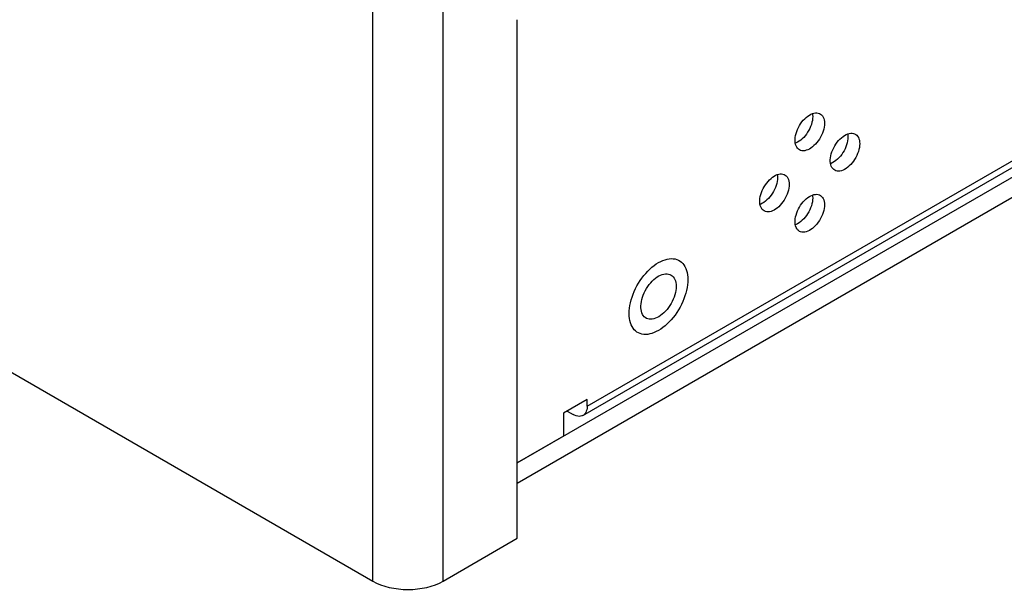
# Model space of a CAD drawing. Units: inches. Extents: x 0.1 to 12.1, y 0.1 to 8.1.
# Drawn here: x 8.8 to 9.4, y 3.6 to 3.9 of the extents above; entities that cross this region are included whole.
import ezdxf

# ---------------------------------------------------------------- set-up
doc = ezdxf.new("R2010")
doc.units = ezdxf.units.IN
doc.header["$MEASUREMENT"] = 0

msp = doc.modelspace()

# ---------------------------------------------------------------- linework, layer by layer
at = {"color": 7, "linetype": 'Continuous', "lineweight": 25}
for p, q in [((9.14468, 3.63003), (10.12246, 4.19449)), ((10.12282, 4.18245), (9.14468, 3.61778)), ((9.18676, 3.66412), (10.04943, 4.16213)), ((9.18427, 3.65862), (10.04694, 4.15663)), ((8.06422, 4.13253), (9.05771, 3.559)), ((9.05771, 3.559), (9.05771, 3.96232)), ((9.10013, 3.559), (9.10013, 3.96232)), ((9.14468, 3.58472), (9.14468, 3.8967)), ((9.18676, 3.6682), (9.17261, 3.66004)), ((9.18676, 3.66412), (9.18676, 3.6682)), ((9.17261, 3.66004), (9.17261, 3.64616)), ((9.17473, 3.66126), (9.17827, 3.65922)), ((9.17261, 3.64616), (9.14468, 3.63003)), ((9.10013, 3.559), (9.14468, 3.58472))]:
    msp.add_line(p, q, dxfattribs=at)
at = {"color": 7, "linetype": 'Continuous', "lineweight": 25, "flags": 128}
for points in [[(9.32958, 3.83434), (9.32953, 3.83323), (9.32938, 3.83207), (9.32913, 3.83088), (9.32879, 3.82967), (9.32835, 3.82846), (9.32783, 3.82725), (9.32723, 3.82607), (9.32656, 3.82492), (9.32582, 3.82382), (9.32502, 3.82279), (9.32418, 3.82182), (9.32329, 3.82094), (9.32238, 3.82016), (9.32144, 3.81948), (9.3205, 3.8189), (9.31957, 3.81845), (9.31864, 3.81812), (9.31774, 3.81791), (9.31687, 3.81783), (9.31605, 3.81788), (9.31528, 3.81806), (9.31457, 3.81837), (9.31393, 3.8188), (9.31337, 3.81935), (9.3129, 3.82001), (9.31251, 3.82077), (9.31221, 3.82163), (9.31201, 3.82258), (9.31191, 3.8236), (9.31191, 3.82469), (9.31201, 3.82583), (9.31221, 3.827), (9.31251, 3.82821), (9.3129, 3.82942), (9.31337, 3.83063), (9.31393, 3.83183), (9.31457, 3.833), (9.31528, 3.83412), (9.31605, 3.83519), (9.31687, 3.83619), (9.31774, 3.83711), (9.31864, 3.83795), (9.31957, 3.83868), (9.3205, 3.83931), (9.32144, 3.83982), (9.32238, 3.84022), (9.32329, 3.84049), (9.32418, 3.84063), (9.32502, 3.84064), (9.32582, 3.84053), (9.32656, 3.84028), (9.32723, 3.83991), (9.32783, 3.83943), (9.32835, 3.83882), (9.32879, 3.83811), (9.32913, 3.83729), (9.32938, 3.83639), (9.32953, 3.8354), (9.32958, 3.83434)], [(9.32236, 3.84021), (9.32246, 3.83948), (9.32251, 3.83843)], [(9.32251, 3.83843), (9.32246, 3.83731), (9.32231, 3.83615), (9.32206, 3.83496), (9.32172, 3.83375), (9.32128, 3.83254), (9.32076, 3.83133), (9.32016, 3.83015), (9.31949, 3.829), (9.31875, 3.82791), (9.31795, 3.82687), (9.3171, 3.8259), (9.31622, 3.82503), (9.31531, 3.82424), (9.31437, 3.82356), (9.31343, 3.82299), (9.31249, 3.82253), (9.31205, 3.82236)], [(9.35079, 3.82209), (9.35074, 3.82098), (9.35059, 3.81982), (9.35034, 3.81863), (9.35, 3.81742), (9.34957, 3.81621), (9.34905, 3.815), (9.34845, 3.81382), (9.34777, 3.81267), (9.34703, 3.81157), (9.34623, 3.81054), (9.34539, 3.80957), (9.3445, 3.80869), (9.34359, 3.80791), (9.34266, 3.80723), (9.34172, 3.80665), (9.34078, 3.8062), (9.33985, 3.80587), (9.33895, 3.80566), (9.33809, 3.80558), (9.33726, 3.80563), (9.33649, 3.80581), (9.33579, 3.80612), (9.33515, 3.80655), (9.33459, 3.8071), (9.33411, 3.80776), (9.33372, 3.80852), (9.33342, 3.80938), (9.33323, 3.81033), (9.33313, 3.81135), (9.33313, 3.81244), (9.33323, 3.81358), (9.33342, 3.81475), (9.33372, 3.81596), (9.33411, 3.81717), (9.33459, 3.81838), (9.33515, 3.81958), (9.33579, 3.82075), (9.33649, 3.82187), (9.33726, 3.82294), (9.33809, 3.82394), (9.33895, 3.82486), (9.33985, 3.8257), (9.34078, 3.82643), (9.34172, 3.82706), (9.34266, 3.82757), (9.34359, 3.82797), (9.3445, 3.82824), (9.34539, 3.82838), (9.34623, 3.82839), (9.34703, 3.82828), (9.34777, 3.82803), (9.34845, 3.82766), (9.34905, 3.82718), (9.34957, 3.82657), (9.35, 3.82586), (9.35034, 3.82504), (9.35059, 3.82414), (9.35074, 3.82315), (9.35079, 3.82209)], [(9.34372, 3.82618), (9.34367, 3.82506), (9.34352, 3.8239), (9.34327, 3.82271), (9.34293, 3.8215), (9.3425, 3.82029), (9.34198, 3.81908), (9.34138, 3.8179), (9.3407, 3.81675), (9.33996, 3.81565), (9.33916, 3.81462), (9.33832, 3.81365), (9.33743, 3.81278), (9.33652, 3.81199), (9.33559, 3.81131), (9.33465, 3.81074), (9.33371, 3.81028), (9.33326, 3.81011)], [(9.34357, 3.82796), (9.34367, 3.82723), (9.34372, 3.82618)], [(9.30836, 3.7976), (9.30831, 3.79649), (9.30816, 3.79533), (9.30792, 3.79414), (9.30757, 3.79293), (9.30714, 3.79171), (9.30662, 3.79051), (9.30602, 3.78933), (9.30535, 3.78818), (9.30461, 3.78708), (9.30381, 3.78604), (9.30296, 3.78508), (9.30208, 3.7842), (9.30116, 3.78342), (9.30023, 3.78273), (9.29929, 3.78216), (9.29835, 3.78171), (9.29743, 3.78137), (9.29653, 3.78117), (9.29566, 3.78109), (9.29484, 3.78114), (9.29407, 3.78132), (9.29336, 3.78163), (9.29272, 3.78206), (9.29216, 3.78261), (9.29168, 3.78327), (9.29129, 3.78403), (9.291, 3.78489), (9.2908, 3.78584), (9.2907, 3.78686), (9.2907, 3.78795), (9.2908, 3.78909), (9.291, 3.79026), (9.29129, 3.79146), (9.29168, 3.79268), (9.29216, 3.79389), (9.29272, 3.79509), (9.29336, 3.79625), (9.29407, 3.79738), (9.29484, 3.79845), (9.29566, 3.79945), (9.29653, 3.80037), (9.29743, 3.8012), (9.29835, 3.80194), (9.29929, 3.80257), (9.30023, 3.80308), (9.30116, 3.80348), (9.30208, 3.80375), (9.30296, 3.80389), (9.30381, 3.8039), (9.30461, 3.80379), (9.30535, 3.80354), (9.30602, 3.80317), (9.30662, 3.80268), (9.30714, 3.80208), (9.30757, 3.80136), (9.30792, 3.80055), (9.30816, 3.79964), (9.30831, 3.79866), (9.30836, 3.7976)], [(9.30129, 3.80168), (9.30124, 3.80057), (9.30109, 3.79941), (9.30085, 3.79822), (9.3005, 3.79701), (9.30007, 3.7958), (9.29955, 3.79459), (9.29895, 3.79341), (9.29827, 3.79226), (9.29753, 3.79116), (9.29674, 3.79013), (9.29589, 3.78916), (9.29501, 3.78828), (9.29409, 3.7875), (9.29316, 3.78681), (9.29222, 3.78624), (9.29128, 3.78579), (9.29084, 3.78561)], [(9.30114, 3.80347), (9.30124, 3.80274), (9.30129, 3.80168)], [(9.32958, 3.78535), (9.32953, 3.78424), (9.32938, 3.78308), (9.32913, 3.78189), (9.32879, 3.78068), (9.32835, 3.77946), (9.32783, 3.77826), (9.32723, 3.77708), (9.32656, 3.77593), (9.32582, 3.77483), (9.32502, 3.77379), (9.32418, 3.77283), (9.32329, 3.77195), (9.32238, 3.77117), (9.32144, 3.77048), (9.3205, 3.76991), (9.31957, 3.76946), (9.31864, 3.76912), (9.31774, 3.76892), (9.31687, 3.76884), (9.31605, 3.76889), (9.31528, 3.76907), (9.31457, 3.76938), (9.31393, 3.76981), (9.31337, 3.77036), (9.3129, 3.77102), (9.31251, 3.77178), (9.31221, 3.77264), (9.31201, 3.77359), (9.31191, 3.77461), (9.31191, 3.7757), (9.31201, 3.77684), (9.31221, 3.77801), (9.31251, 3.77921), (9.3129, 3.78043), (9.31337, 3.78164), (9.31393, 3.78284), (9.31457, 3.784), (9.31528, 3.78513), (9.31605, 3.7862), (9.31687, 3.7872), (9.31774, 3.78812), (9.31864, 3.78895), (9.31957, 3.78969), (9.3205, 3.79032), (9.32144, 3.79083), (9.32238, 3.79123), (9.32329, 3.7915), (9.32418, 3.79164), (9.32502, 3.79165), (9.32582, 3.79153), (9.32656, 3.79129), (9.32723, 3.79092), (9.32783, 3.79043), (9.32835, 3.78983), (9.32879, 3.78911), (9.32913, 3.7883), (9.32938, 3.78739), (9.32953, 3.78641), (9.32958, 3.78535)], [(9.32251, 3.78943), (9.32246, 3.78832), (9.32231, 3.78716), (9.32206, 3.78597), (9.32172, 3.78476), (9.32128, 3.78355), (9.32076, 3.78234), (9.32016, 3.78116), (9.31949, 3.78001), (9.31875, 3.77891), (9.31795, 3.77788), (9.3171, 3.77691), (9.31622, 3.77603), (9.31531, 3.77525), (9.31437, 3.77456), (9.31343, 3.77399), (9.31249, 3.77354), (9.31205, 3.77336)], [(9.32236, 3.79122), (9.32246, 3.79049), (9.32251, 3.78943)], [(9.24739, 3.74036), (9.24734, 3.7388), (9.24719, 3.7372), (9.24695, 3.73556), (9.2466, 3.73389), (9.24617, 3.73219), (9.24564, 3.73049), (9.24502, 3.72878), (9.24432, 3.72708), (9.24353, 3.7254), (9.24267, 3.72375), (9.24174, 3.72213), (9.24073, 3.72055), (9.23967, 3.71903), (9.23855, 3.71758), (9.23738, 3.71619), (9.23617, 3.71488), (9.23492, 3.71365), (9.23365, 3.71252), (9.23235, 3.71149), (9.23103, 3.71056), (9.22971, 3.70974), (9.22839, 3.70903), (9.22708, 3.70844), (9.22578, 3.70798), (9.2245, 3.70764), (9.22325, 3.70742), (9.22204, 3.70733), (9.22087, 3.70737), (9.21975, 3.70754), (9.21869, 3.70783), (9.21769, 3.70825), (9.21675, 3.70879), (9.21589, 3.70945), (9.21511, 3.71022), (9.2144, 3.71111), (9.21379, 3.7121), (9.21326, 3.71319), (9.21282, 3.71438), (9.21248, 3.71566), (9.21223, 3.71702), (9.21208, 3.71845), (9.21203, 3.71995), (9.21208, 3.7215), (9.21223, 3.7231), (9.21248, 3.72474), (9.21282, 3.72642), (9.21326, 3.72811), (9.21379, 3.72981), (9.2144, 3.73152), (9.21511, 3.73322), (9.21589, 3.7349), (9.21675, 3.73656), (9.21769, 3.73817), (9.21869, 3.73975), (9.21975, 3.74127), (9.22087, 3.74273), (9.22204, 3.74412), (9.22325, 3.74543), (9.2245, 3.74665), (9.22578, 3.74778), (9.22708, 3.74882), (9.22839, 3.74975), (9.22971, 3.75056), (9.23103, 3.75127), (9.23235, 3.75186), (9.23365, 3.75232), (9.23492, 3.75267), (9.23617, 3.75288), (9.23738, 3.75297), (9.23855, 3.75293), (9.23967, 3.75277), (9.24073, 3.75247), (9.24174, 3.75206), (9.24267, 3.75152), (9.24353, 3.75086), (9.24432, 3.75008), (9.24502, 3.7492), (9.24564, 3.7482), (9.24617, 3.74711), (9.2466, 3.74592), (9.24695, 3.74464), (9.24719, 3.74329), (9.24734, 3.74185), (9.24739, 3.74036)], [(9.24032, 3.73627), (9.24027, 3.73506), (9.24012, 3.73381), (9.23988, 3.73252), (9.23954, 3.7312), (9.2391, 3.72988), (9.23858, 3.72856), (9.23798, 3.72726), (9.2373, 3.72598), (9.23655, 3.72474), (9.23574, 3.72355), (9.23487, 3.72242), (9.23395, 3.72137), (9.23299, 3.72039), (9.232, 3.71951), (9.23099, 3.71873), (9.22997, 3.71805), (9.22894, 3.71749), (9.22793, 3.71705), (9.22693, 3.71672), (9.22595, 3.71653), (9.22501, 3.71646), (9.22412, 3.71652), (9.22327, 3.7167), (9.22249, 3.71701), (9.22177, 3.71745), (9.22113, 3.718), (9.22057, 3.71866), (9.22009, 3.71944), (9.21971, 3.72031), (9.21941, 3.72128), (9.21922, 3.72232), (9.21912, 3.72344), (9.21912, 3.72463), (9.21922, 3.72586), (9.21941, 3.72714), (9.21971, 3.72844), (9.22009, 3.72976), (9.22057, 3.73108), (9.22113, 3.7324), (9.22177, 3.73369), (9.22249, 3.73495), (9.22327, 3.73617), (9.22412, 3.73733), (9.22501, 3.73842), (9.22595, 3.73943), (9.22693, 3.74036), (9.22793, 3.74119), (9.22894, 3.74192), (9.22997, 3.74254), (9.23099, 3.74305), (9.232, 3.74343), (9.23299, 3.74369), (9.23395, 3.74383), (9.23487, 3.74383), (9.23574, 3.74371), (9.23655, 3.74346), (9.2373, 3.74309), (9.23798, 3.7426), (9.23858, 3.74199), (9.2391, 3.74127), (9.23954, 3.74044), (9.23988, 3.73952), (9.24012, 3.73851), (9.24027, 3.73743), (9.24032, 3.73627)], [(9.18676, 3.66412), (9.1867, 3.66305), (9.18654, 3.66206), (9.18628, 3.66116), (9.18592, 3.66035), (9.18546, 3.65966), (9.1849, 3.65908), (9.18427, 3.65862), (9.18356, 3.6583), (9.18279, 3.65811), (9.18195, 3.65806), (9.18107, 3.65815), (9.18016, 3.65837), (9.17922, 3.65873), (9.17827, 3.65922)]]:
    msp.add_lwpolyline(points, dxfattribs=at)
at = {"color": 7, "linetype": 'Continuous', "lineweight": 25}
msp.add_ellipse((9.07892, 3.57125), major_axis=(0.03, 0), ratio=0.577464, start_param=3.927143, end_param=5.497635, dxfattribs=at)

doc.saveas('drawing.dxf')
